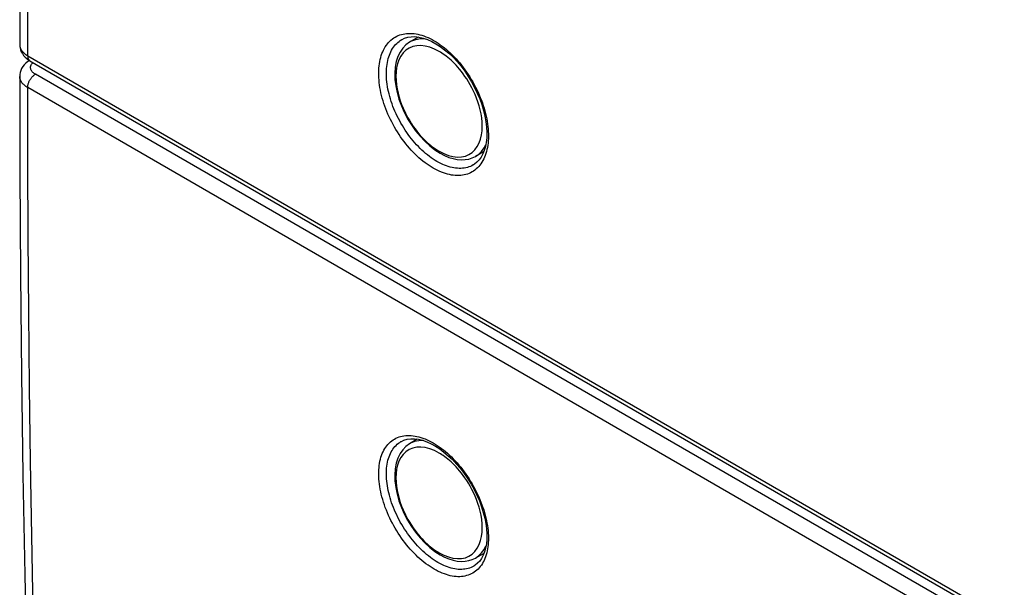
# Model space of a CAD drawing. Units: millimetres. Extents: x -18.3 to 17.7, y -27.8 to 28.
# Drawn here: x -18.3 to -0.3, y -2.1 to 8.3 of the extents above; entities that cross this region are included whole.
import ezdxf

# ---------------------------------------------------------------- set-up
doc = ezdxf.new("R2010")
doc.units = ezdxf.units.MM
doc.header["$LTSCALE"] = 16.335
for name, color, linetype in [('ASSI', 7, 'CONTINUOUS'), ('DRAFT', 7, 'CONTINUOUS'), ('RACCORDO', 7, 'CONTINUOUS')]:
    doc.layers.add(name, color=color, linetype=linetype)

msp = doc.modelspace()

# ---------------------------------------------------------------- linework, layer by layer
at = {"layer": 'ASSI', "color": 7, "linetype": 'CONTINUOUS'}
for p, q in [((-11.318, 7.935), (-11.317, 7.936)), ((-18.173, 7.53), (-18.208, 7.502)), ((-18.141, 7.551), (-18.173, 7.53)), ((-18.134, 7.545), (12.614, -10.209)), ((-9.767, 6.205), (-9.769, 6.134)), ((-9.767, 6.237), (-9.767, 6.205)), ((-10.01, 5.642), (-10.01, 5.641)), ((-11.331, 0.58), (-11.33, 0.581)), ((-9.767, -1.145), (-9.768, -1.215)), ((-9.767, -1.113), (-9.767, -1.144)), ((-9.997, -1.699), (-9.998, -1.7))]:
    msp.add_line(p, q, dxfattribs=at)
at = {"layer": 'ASSI', "color": 253, "linetype": 'CONTINUOUS'}
for p, q in [((-18.175, 7.636), (12.572, -10.117)), ((-18.119, 7.448), (-18.116, 7.456)), ((12.713, -10.455), (-18.035, 7.298)), ((12.572, -10.7), (-18.175, 7.053)), ((-9.738, 6.208), (-9.737, 6.164)), ((-9.737, 6.164), (-9.738, 6.122)), ((-10.712, 0.528), (-10.674, 0.504)), ((-9.738, -1.142), (-9.737, -1.185)), ((-9.737, -1.185), (-9.738, -1.227))]:
    msp.add_line(p, q, dxfattribs=at)
at = {"layer": 'ASSI', "color": 7, "linetype": 'CONTINUOUS'}
for points in [[(-18.028, 24.513), (-18.087, 22.692), (-18.141, 20.813), (-18.188, 18.938), (-18.228, 17.067), (-18.261, 15.2), (-18.287, 13.337), (-18.306, 11.478), (-18.317, 9.623), (-18.321, 7.84)], [(-11.318, 7.935), (-11.276, 7.956), (-11.216, 7.975), (-11.152, 7.985), (-11.083, 7.986), (-11.01, 7.978), (-10.934, 7.96), (-10.856, 7.934), (-10.777, 7.899), (-10.698, 7.856), (-10.619, 7.805), (-10.54, 7.747), (-10.462, 7.681), (-10.386, 7.608), (-10.311, 7.529), (-10.239, 7.443), (-10.171, 7.352), (-10.106, 7.257), (-10.046, 7.158), (-9.991, 7.056), (-9.941, 6.952), (-9.897, 6.847), (-9.859, 6.741), (-9.827, 6.636), (-9.802, 6.532), (-9.784, 6.43), (-9.772, 6.332), (-9.767, 6.237)], [(-18.321, 7.84), (-18.32, 7.814), (-18.315, 7.779), (-18.306, 7.743), (-18.292, 7.709), (-18.273, 7.675), (-18.25, 7.642), (-18.222, 7.611), (-18.19, 7.583), (-18.154, 7.557), (-18.134, 7.545)], [(-18.208, 7.502), (-18.238, 7.471), (-18.264, 7.437), (-18.286, 7.402), (-18.302, 7.366), (-18.313, 7.329), (-18.32, 7.292), (-18.321, 7.258)], [(-18.321, 7.258), (-18.317, 5.475), (-18.305, 3.634), (-18.287, 1.797), (-18.261, -0.035), (-18.228, -1.863), (-18.188, -3.686), (-18.141, -5.505), (-18.087, -7.32), (-18.028, -9.065)], [(-9.769, 6.134), (-9.778, 6.051), (-9.793, 5.974), (-9.814, 5.903), (-9.84, 5.839), (-9.871, 5.781), (-9.907, 5.731), (-9.947, 5.689), (-9.991, 5.654), (-10.01, 5.641)], [(-11.331, 0.58), (-11.284, 0.602), (-11.225, 0.62), (-11.161, 0.628), (-11.092, 0.628), (-11.02, 0.619), (-10.944, 0.6), (-10.866, 0.573), (-10.788, 0.537), (-10.709, 0.494), (-10.63, 0.442), (-10.552, 0.383), (-10.474, 0.317), (-10.397, 0.245), (-10.323, 0.165), (-10.25, 0.08), (-10.181, -0.01), (-10.116, -0.105), (-10.056, -0.203), (-10, -0.304), (-9.949, -0.407), (-9.904, -0.511), (-9.865, -0.616), (-9.832, -0.72), (-9.806, -0.823), (-9.787, -0.923), (-9.774, -1.02), (-9.767, -1.113)], [(-9.768, -1.215), (-9.776, -1.297), (-9.789, -1.373), (-9.809, -1.443), (-9.833, -1.506), (-9.863, -1.562), (-9.897, -1.611), (-9.935, -1.652), (-9.978, -1.687), (-9.998, -1.7)]]:
    msp.add_lwpolyline(points, dxfattribs=at)
at = {"layer": 'ASSI', "color": 253, "linetype": 'CONTINUOUS'}
for points in [[(-18.175, 7.636), (-18.172, 9.013), (-18.165, 10.392), (-18.155, 11.774), (-18.14, 13.158), (-18.122, 14.544), (-18.099, 15.932), (-18.073, 17.323), (-18.042, 18.715), (-18.008, 20.11), (-17.97, 21.508), (-17.927, 22.907), (-17.881, 24.309)], [(-11.747, 7.324), (-11.746, 7.367), (-11.743, 7.409), (-11.739, 7.45), (-11.734, 7.49), (-11.728, 7.529), (-11.72, 7.567), (-11.71, 7.604), (-11.7, 7.641), (-11.687, 7.675), (-11.674, 7.709), (-11.659, 7.741), (-11.643, 7.772), (-11.626, 7.801), (-11.607, 7.829), (-11.588, 7.855), (-11.567, 7.88), (-11.545, 7.903), (-11.522, 7.924), (-11.497, 7.944), (-11.472, 7.962), (-11.446, 7.978), (-11.418, 7.993), (-11.39, 8.006), (-11.361, 8.017), (-11.331, 8.027), (-11.3, 8.034)], [(-11.606, 7.323), (-11.605, 7.362), (-11.603, 7.401), (-11.6, 7.439), (-11.595, 7.477), (-11.589, 7.513), (-11.581, 7.549), (-11.572, 7.583), (-11.562, 7.617), (-11.551, 7.649), (-11.539, 7.68), (-11.525, 7.71), (-11.51, 7.739), (-11.494, 7.766), (-11.477, 7.792), (-11.458, 7.816), (-11.439, 7.839), (-11.418, 7.861), (-11.397, 7.881), (-11.374, 7.899), (-11.351, 7.916), (-11.326, 7.931), (-11.318, 7.935)], [(-11.3, 8.034), (-11.268, 8.04), (-11.236, 8.044), (-11.203, 8.046), (-11.169, 8.046), (-11.135, 8.045), (-11.1, 8.042), (-11.064, 8.036), (-11.028, 8.03), (-10.992, 8.021), (-10.956, 8.01), (-10.919, 7.998), (-10.882, 7.984), (-10.844, 7.968), (-10.807, 7.95), (-10.769, 7.931), (-10.732, 7.91)], [(-18.321, 7.84), (-18.321, 7.83), (-18.32, 7.817), (-18.317, 7.803), (-18.314, 7.79), (-18.309, 7.777), (-18.304, 7.764), (-18.297, 7.751), (-18.289, 7.738), (-18.28, 7.725), (-18.27, 7.713), (-18.26, 7.701), (-18.248, 7.689), (-18.235, 7.678), (-18.221, 7.667), (-18.207, 7.656), (-18.191, 7.646), (-18.175, 7.636)], [(-10.732, 7.91), (-10.694, 7.888), (-10.656, 7.864)], [(-10.656, 7.864), (-10.619, 7.838), (-10.582, 7.811), (-10.545, 7.782), (-10.508, 7.752), (-10.472, 7.72), (-10.436, 7.687), (-10.4, 7.653), (-10.365, 7.618), (-10.331, 7.581), (-10.297, 7.543), (-10.263, 7.504), (-10.231, 7.464), (-10.199, 7.423), (-10.167, 7.38), (-10.137, 7.337), (-10.107, 7.294), (-10.079, 7.249), (-10.051, 7.204), (-10.024, 7.158), (-9.998, 7.111), (-9.974, 7.064), (-9.95, 7.017), (-9.928, 6.969), (-9.906, 6.921), (-9.886, 6.873), (-9.867, 6.824), (-9.849, 6.775), (-9.832, 6.726), (-9.817, 6.678), (-9.803, 6.629), (-9.79, 6.58), (-9.779, 6.532), (-9.769, 6.484), (-9.76, 6.436), (-9.753, 6.389), (-9.747, 6.342), (-9.743, 6.297)], [(-18.175, 7.636), (-18.175, 7.626), (-18.174, 7.616), (-18.172, 7.606), (-18.17, 7.597), (-18.168, 7.588), (-18.164, 7.58), (-18.161, 7.573), (-18.156, 7.566), (-18.151, 7.559), (-18.146, 7.554), (-18.14, 7.549), (-18.134, 7.545)], [(-18.035, 7.298), (-18.045, 7.304), (-18.054, 7.31), (-18.063, 7.316), (-18.071, 7.323), (-18.078, 7.33), (-18.086, 7.337), (-18.092, 7.344), (-18.098, 7.352), (-18.103, 7.359), (-18.108, 7.367), (-18.112, 7.375), (-18.115, 7.383), (-18.118, 7.391), (-18.12, 7.399), (-18.122, 7.407), (-18.123, 7.415), (-18.123, 7.423), (-18.122, 7.432), (-18.121, 7.44), (-18.119, 7.448)], [(-18.116, 7.456), (-18.113, 7.464), (-18.11, 7.472), (-18.105, 7.48), (-18.1, 7.488), (-18.094, 7.495), (-18.088, 7.503)], [(-18.088, 7.503), (-18.081, 7.51), (-18.078, 7.513)], [(-18.175, 7.053), (-18.191, 7.063), (-18.207, 7.074), (-18.221, 7.084), (-18.235, 7.095), (-18.248, 7.107), (-18.26, 7.118), (-18.27, 7.131), (-18.28, 7.143), (-18.289, 7.156), (-18.297, 7.168), (-18.304, 7.182), (-18.309, 7.195), (-18.314, 7.208), (-18.317, 7.222), (-18.32, 7.235), (-18.321, 7.249), (-18.321, 7.258)], [(-18.175, 7.053), (-18.175, 7.064), (-18.174, 7.075), (-18.172, 7.087), (-18.17, 7.098), (-18.168, 7.11), (-18.164, 7.122), (-18.161, 7.134), (-18.156, 7.146), (-18.151, 7.157), (-18.146, 7.169), (-18.14, 7.181), (-18.134, 7.192), (-18.127, 7.203), (-18.12, 7.214), (-18.113, 7.225), (-18.105, 7.235), (-18.097, 7.245), (-18.089, 7.254), (-18.08, 7.263), (-18.071, 7.271), (-18.062, 7.279), (-18.053, 7.286), (-18.044, 7.292), (-18.035, 7.298)], [(-9.916, 5.609), (-9.938, 5.586), (-9.961, 5.565), (-9.985, 5.545), (-10.011, 5.527), (-10.037, 5.511), (-10.064, 5.496), (-10.092, 5.483), (-10.121, 5.472), (-10.151, 5.463), (-10.182, 5.455), (-10.214, 5.45), (-10.246, 5.446), (-10.279, 5.444), (-10.313, 5.443), (-10.347, 5.445), (-10.382, 5.448), (-10.417, 5.453), (-10.453, 5.46), (-10.489, 5.469), (-10.526, 5.48), (-10.563, 5.492), (-10.6, 5.506), (-10.637, 5.522), (-10.674, 5.54), (-10.712, 5.559), (-10.75, 5.58), (-10.787, 5.602), (-10.825, 5.626), (-10.862, 5.652), (-10.899, 5.679), (-10.936, 5.708), (-10.973, 5.738), (-11.01, 5.77), (-11.046, 5.803), (-11.081, 5.837), (-11.116, 5.872), (-11.151, 5.909), (-11.185, 5.947), (-11.219, 5.986), (-11.251, 6.026), (-11.283, 6.067), (-11.315, 6.109), (-11.345, 6.152), (-11.375, 6.196), (-11.404, 6.241), (-11.432, 6.286), (-11.459, 6.332), (-11.484, 6.378), (-11.509, 6.425), (-11.533, 6.472), (-11.556, 6.52), (-11.577, 6.568), (-11.597, 6.617), (-11.617, 6.665), (-11.634, 6.714), (-11.651, 6.763), (-11.667, 6.811), (-11.681, 6.86), (-11.693, 6.909), (-11.705, 6.957), (-11.715, 7.005), (-11.724, 7.053), (-11.731, 7.1), (-11.737, 7.146), (-11.741, 7.192), (-11.744, 7.237), (-11.746, 7.281), (-11.747, 7.324)], [(-10.01, 5.641), (-10.017, 5.637), (-10.043, 5.623), (-10.069, 5.611), (-10.096, 5.601), (-10.124, 5.592), (-10.152, 5.585), (-10.182, 5.58), (-10.212, 5.576), (-10.243, 5.574), (-10.274, 5.574), (-10.306, 5.576), (-10.338, 5.579), (-10.371, 5.584), (-10.404, 5.59), (-10.438, 5.598), (-10.472, 5.608), (-10.506, 5.62), (-10.541, 5.633), (-10.575, 5.647), (-10.61, 5.664), (-10.645, 5.682), (-10.68, 5.701), (-10.715, 5.722), (-10.75, 5.744), (-10.785, 5.768), (-10.819, 5.793), (-10.854, 5.82), (-10.888, 5.848), (-10.922, 5.878), (-10.955, 5.908), (-10.988, 5.94), (-11.021, 5.973), (-11.053, 6.007), (-11.085, 6.042), (-11.116, 6.079), (-11.147, 6.116), (-11.176, 6.154), (-11.205, 6.193), (-11.234, 6.233), (-11.261, 6.274), (-11.288, 6.315), (-11.314, 6.357), (-11.339, 6.4), (-11.363, 6.443), (-11.386, 6.487), (-11.408, 6.531), (-11.429, 6.575), (-11.449, 6.62), (-11.468, 6.665), (-11.486, 6.71), (-11.502, 6.755), (-11.518, 6.801), (-11.532, 6.846), (-11.545, 6.891), (-11.557, 6.937), (-11.568, 6.982), (-11.577, 7.026), (-11.585, 7.07), (-11.592, 7.114), (-11.597, 7.157), (-11.602, 7.2), (-11.604, 7.242), (-11.606, 7.283), (-11.606, 7.323)], [(-17.881, -9.268), (-17.927, -7.922), (-17.97, -6.573), (-18.008, -5.221), (-18.042, -3.867), (-18.073, -2.51), (-18.099, -1.152), (-18.122, 0.21), (-18.14, 1.574), (-18.155, 2.94), (-18.165, 4.309), (-18.172, 5.68), (-18.175, 7.053)], [(-9.743, 6.297), (-9.74, 6.252), (-9.738, 6.208)], [(-9.738, 6.122), (-9.741, 6.08), (-9.745, 6.039), (-9.75, 5.999), (-9.756, 5.96), (-9.764, 5.921), (-9.773, 5.884), (-9.784, 5.848), (-9.796, 5.813), (-9.809, 5.78), (-9.824, 5.748), (-9.84, 5.717), (-9.857, 5.688), (-9.876, 5.66), (-9.895, 5.634), (-9.916, 5.609)], [(-11.747, -0.025), (-11.746, 0.017), (-11.744, 0.058), (-11.741, 0.099), (-11.737, 0.139), (-11.731, 0.177), (-11.724, 0.215), (-11.715, 0.252), (-11.705, 0.288), (-11.694, 0.322), (-11.681, 0.356), (-11.667, 0.387), (-11.651, 0.418), (-11.634, 0.447), (-11.617, 0.474), (-11.597, 0.5), (-11.577, 0.524), (-11.556, 0.547), (-11.533, 0.568), (-11.509, 0.588), (-11.484, 0.606), (-11.459, 0.622), (-11.432, 0.636), (-11.404, 0.649), (-11.375, 0.66), (-11.345, 0.669), (-11.315, 0.676)], [(-11.606, -0.025), (-11.606, 0.014), (-11.604, 0.052), (-11.602, 0.09), (-11.597, 0.127), (-11.592, 0.163), (-11.585, 0.198), (-11.577, 0.233), (-11.568, 0.266), (-11.557, 0.298), (-11.545, 0.329), (-11.532, 0.358), (-11.518, 0.386), (-11.502, 0.413), (-11.486, 0.439), (-11.468, 0.463), (-11.449, 0.485), (-11.429, 0.506), (-11.408, 0.526), (-11.386, 0.544), (-11.363, 0.561), (-11.339, 0.576), (-11.331, 0.58)], [(-11.315, 0.676), (-11.284, 0.682), (-11.251, 0.686), (-11.219, 0.688), (-11.185, 0.688), (-11.151, 0.686), (-11.117, 0.683), (-11.081, 0.677), (-11.046, 0.67), (-11.01, 0.661), (-10.973, 0.651), (-10.936, 0.638), (-10.899, 0.624), (-10.862, 0.608), (-10.825, 0.591), (-10.787, 0.571), (-10.75, 0.551), (-10.712, 0.528)], [(-10.674, 0.504), (-10.637, 0.478), (-10.6, 0.451), (-10.563, 0.422), (-10.526, 0.392), (-10.489, 0.361), (-10.453, 0.328), (-10.417, 0.294), (-10.382, 0.258), (-10.347, 0.222), (-10.313, 0.184), (-10.279, 0.145), (-10.246, 0.105), (-10.214, 0.064), (-10.182, 0.022), (-10.151, -0.021), (-10.121, -0.064), (-10.092, -0.108), (-10.064, -0.154), (-10.037, -0.199), (-10.011, -0.245), (-9.985, -0.292), (-9.961, -0.339), (-9.938, -0.387), (-9.916, -0.435), (-9.895, -0.483), (-9.876, -0.531), (-9.857, -0.579), (-9.84, -0.628), (-9.824, -0.676), (-9.81, -0.725), (-9.796, -0.773), (-9.784, -0.821), (-9.773, -0.869), (-9.764, -0.916), (-9.756, -0.963), (-9.75, -1.009), (-9.745, -1.054)], [(-9.906, -1.734), (-9.927, -1.757), (-9.95, -1.778), (-9.974, -1.797), (-9.998, -1.815), (-10.024, -1.831), (-10.051, -1.846), (-10.079, -1.858), (-10.107, -1.869), (-10.137, -1.878), (-10.167, -1.885), (-10.199, -1.891), (-10.23, -1.895), (-10.263, -1.897), (-10.297, -1.897), (-10.33, -1.895), (-10.365, -1.891), (-10.4, -1.886), (-10.436, -1.879), (-10.472, -1.87), (-10.508, -1.859), (-10.545, -1.847), (-10.582, -1.833), (-10.619, -1.817), (-10.656, -1.799), (-10.694, -1.78), (-10.731, -1.759), (-10.769, -1.737), (-10.807, -1.713), (-10.844, -1.687), (-10.881, -1.66), (-10.919, -1.631), (-10.955, -1.601), (-10.992, -1.57), (-11.028, -1.537), (-11.064, -1.503), (-11.1, -1.467), (-11.134, -1.431), (-11.169, -1.393), (-11.203, -1.354), (-11.236, -1.314), (-11.268, -1.273), (-11.3, -1.232), (-11.331, -1.189), (-11.361, -1.145), (-11.39, -1.101), (-11.418, -1.056), (-11.446, -1.01), (-11.472, -0.964), (-11.497, -0.918), (-11.522, -0.871), (-11.545, -0.823), (-11.567, -0.775), (-11.588, -0.727), (-11.607, -0.679), (-11.626, -0.631), (-11.643, -0.582), (-11.659, -0.534), (-11.674, -0.486), (-11.687, -0.437), (-11.7, -0.389), (-11.71, -0.342), (-11.72, -0.295), (-11.728, -0.248), (-11.734, -0.202), (-11.739, -0.156), (-11.743, -0.112), (-11.746, -0.068), (-11.747, -0.025)], [(-9.998, -1.7), (-10.005, -1.704), (-10.03, -1.717), (-10.055, -1.729), (-10.082, -1.739), (-10.109, -1.747), (-10.138, -1.754), (-10.167, -1.759), (-10.196, -1.762), (-10.227, -1.764), (-10.258, -1.764), (-10.289, -1.763), (-10.321, -1.759), (-10.354, -1.754), (-10.387, -1.748), (-10.421, -1.74), (-10.454, -1.73), (-10.488, -1.718), (-10.523, -1.705), (-10.557, -1.69), (-10.592, -1.674), (-10.627, -1.656), (-10.662, -1.636), (-10.697, -1.616), (-10.732, -1.593), (-10.767, -1.569), (-10.801, -1.544), (-10.836, -1.517), (-10.87, -1.49), (-10.904, -1.46), (-10.938, -1.43), (-10.971, -1.398), (-11.004, -1.365), (-11.037, -1.331), (-11.069, -1.296), (-11.1, -1.26), (-11.131, -1.223), (-11.161, -1.185), (-11.19, -1.146), (-11.219, -1.106), (-11.247, -1.066), (-11.274, -1.025), (-11.301, -0.983), (-11.326, -0.941), (-11.351, -0.898), (-11.374, -0.854), (-11.397, -0.811), (-11.418, -0.767), (-11.439, -0.722), (-11.458, -0.678), (-11.477, -0.633), (-11.494, -0.588), (-11.51, -0.543), (-11.525, -0.498), (-11.539, -0.453), (-11.551, -0.408), (-11.562, -0.364), (-11.572, -0.319), (-11.581, -0.276), (-11.589, -0.232), (-11.595, -0.189), (-11.6, -0.147), (-11.603, -0.106), (-11.605, -0.065), (-11.606, -0.025)], [(-9.745, -1.054), (-9.741, -1.099), (-9.738, -1.142)], [(-9.738, -1.227), (-9.74, -1.269), (-9.743, -1.309), (-9.747, -1.349), (-9.753, -1.388), (-9.76, -1.426), (-9.769, -1.463), (-9.779, -1.498), (-9.79, -1.533), (-9.803, -1.566), (-9.817, -1.598), (-9.832, -1.628), (-9.849, -1.657), (-9.867, -1.684), (-9.886, -1.71), (-9.906, -1.734)]]:
    msp.add_lwpolyline(points, dxfattribs=at)
at = {"layer": 'DRAFT', "color": 7, "linetype": 'CONTINUOUS'}
for p, q in [((-11.023, 7.979), (-11.183, 7.882)), ((-9.825, 5.875), (-9.976, 5.792)), ((-11.04, 0.621), (-11.183, 0.534)), ((-9.819, -1.47), (-9.976, -1.556))]:
    msp.add_line(p, q, dxfattribs=at)
at = {"layer": 'RACCORDO', "color": 253, "linetype": 'CONTINUOUS'}
for p, q in [((-10.641, 7.715), (-10.727, 7.759)), ((-10.641, 5.889), (-10.555, 5.845)), ((-10.641, 0.366), (-10.727, 0.411)), ((-10.641, -1.459), (-10.555, -1.504))]:
    msp.add_line(p, q, dxfattribs=at)
at = {"layer": 'RACCORDO', "color": 7, "linetype": 'CONTINUOUS'}
for p, q in [((-10.718, 5.914), (-10.621, 5.852)), ((-10.621, 5.852), (-10.541, 5.81)), ((-10.718, -1.434), (-10.621, -1.496)), ((-10.621, -1.496), (-10.541, -1.538))]:
    msp.add_line(p, q, dxfattribs=at)
at = {"layer": 'RACCORDO', "color": 253, "linetype": 'CONTINUOUS'}
for points in [[(-10.857, 7.934), (-10.933, 7.943), (-11.015, 7.94), (-11.092, 7.923), (-11.163, 7.894), (-11.183, 7.882)], [(-10.727, 7.759), (-10.812, 7.792), (-10.895, 7.813), (-10.975, 7.822), (-11.051, 7.819), (-11.122, 7.804), (-11.188, 7.777), (-11.248, 7.738), (-11.299, 7.688), (-11.342, 7.63), (-11.376, 7.563), (-11.401, 7.491), (-11.419, 7.417), (-11.429, 7.34), (-11.432, 7.262), (-11.429, 7.184), (-11.422, 7.106), (-11.409, 7.029), (-11.393, 6.954), (-11.374, 6.881), (-11.351, 6.811), (-11.327, 6.742), (-11.3, 6.677), (-11.271, 6.614), (-11.242, 6.554), (-11.211, 6.498), (-11.179, 6.444), (-11.147, 6.392), (-11.115, 6.344), (-11.082, 6.299), (-11.049, 6.256), (-11.017, 6.216), (-10.985, 6.178), (-10.953, 6.143), (-10.921, 6.11), (-10.89, 6.079), (-10.86, 6.051), (-10.83, 6.024), (-10.801, 6), (-10.772, 5.977), (-10.745, 5.957), (-10.718, 5.937)], [(-10.035, 5.866), (-9.984, 5.915), (-9.941, 5.974), (-9.907, 6.04), (-9.881, 6.112), (-9.864, 6.187), (-9.854, 6.264), (-9.851, 6.342), (-9.853, 6.42), (-9.861, 6.498), (-9.873, 6.574), (-9.889, 6.649), (-9.909, 6.722), (-9.931, 6.793), (-9.956, 6.861), (-9.983, 6.927), (-10.011, 6.989), (-10.041, 7.049), (-10.072, 7.106), (-10.103, 7.16), (-10.135, 7.211), (-10.168, 7.259), (-10.2, 7.305), (-10.233, 7.348), (-10.266, 7.388), (-10.298, 7.426), (-10.33, 7.461), (-10.361, 7.494), (-10.392, 7.524), (-10.423, 7.553), (-10.453, 7.579), (-10.482, 7.604), (-10.51, 7.626), (-10.538, 7.647), (-10.565, 7.666), (-10.591, 7.684), (-10.617, 7.7), (-10.641, 7.715)], [(-9.976, 5.792), (-9.918, 5.831), (-9.863, 5.885), (-9.816, 5.948), (-9.787, 6.004)], [(-10.718, 5.937), (-10.691, 5.92), (-10.666, 5.904), (-10.641, 5.889)], [(-10.555, 5.845), (-10.47, 5.812), (-10.387, 5.791), (-10.307, 5.782), (-10.231, 5.785), (-10.16, 5.8), (-10.094, 5.827), (-10.035, 5.866)], [(-10.926, 0.594), (-10.933, 0.595), (-11.015, 0.591), (-11.092, 0.575), (-11.163, 0.546), (-11.183, 0.534)], [(-10.727, 0.411), (-10.812, 0.444), (-10.895, 0.465), (-10.975, 0.474), (-11.051, 0.471), (-11.122, 0.456), (-11.188, 0.428), (-11.248, 0.389), (-11.299, 0.34), (-11.342, 0.282), (-11.376, 0.215), (-11.401, 0.143), (-11.419, 0.068), (-11.429, -0.008), (-11.432, -0.086), (-11.429, -0.165), (-11.422, -0.242), (-11.409, -0.319), (-11.393, -0.394), (-11.374, -0.467), (-11.351, -0.538), (-11.327, -0.606), (-11.3, -0.671), (-11.271, -0.734), (-11.242, -0.794), (-11.211, -0.851), (-11.179, -0.905), (-11.147, -0.956), (-11.115, -1.004), (-11.082, -1.05), (-11.049, -1.093), (-11.017, -1.133), (-10.985, -1.17), (-10.953, -1.206), (-10.921, -1.238), (-10.89, -1.269), (-10.86, -1.298), (-10.83, -1.324), (-10.801, -1.348), (-10.772, -1.371), (-10.745, -1.392), (-10.718, -1.411)], [(-10.035, -1.482), (-9.984, -1.433), (-9.941, -1.374), (-9.907, -1.308), (-9.881, -1.236), (-9.864, -1.161), (-9.854, -1.085), (-9.851, -1.006), (-9.853, -0.928), (-9.861, -0.851), (-9.873, -0.774), (-9.889, -0.699), (-9.909, -0.626), (-9.931, -0.555), (-9.956, -0.487), (-9.983, -0.422), (-10.011, -0.359), (-10.041, -0.299), (-10.072, -0.242), (-10.103, -0.188), (-10.135, -0.137), (-10.168, -0.089), (-10.2, -0.043), (-10.233, 0), (-10.266, 0.04), (-10.298, 0.078), (-10.33, 0.113), (-10.361, 0.146), (-10.392, 0.176), (-10.423, 0.205), (-10.453, 0.231), (-10.482, 0.255), (-10.51, 0.278), (-10.538, 0.299), (-10.565, 0.318), (-10.591, 0.336), (-10.617, 0.352), (-10.641, 0.366)], [(-10.718, -1.411), (-10.691, -1.428), (-10.666, -1.445), (-10.641, -1.459)], [(-9.976, -1.556), (-9.918, -1.517), (-9.863, -1.463), (-9.816, -1.4), (-9.783, -1.335)], [(-10.555, -1.504), (-10.47, -1.536), (-10.387, -1.558), (-10.307, -1.567), (-10.231, -1.564), (-10.16, -1.549), (-10.094, -1.521), (-10.035, -1.482)]]:
    msp.add_lwpolyline(points, dxfattribs=at)
at = {"layer": 'RACCORDO', "color": 7, "linetype": 'CONTINUOUS'}
for points in [[(-11.183, 7.882), (-11.248, 7.835), (-11.306, 7.775), (-11.356, 7.704), (-11.396, 7.622), (-11.426, 7.529), (-11.445, 7.427), (-11.453, 7.318), (-11.45, 7.204), (-11.436, 7.085), (-11.411, 6.964), (-11.376, 6.842), (-11.332, 6.72), (-11.279, 6.601), (-11.217, 6.484), (-11.148, 6.371), (-11.072, 6.264), (-10.99, 6.163), (-10.903, 6.071), (-10.812, 5.988), (-10.718, 5.914)], [(-10.541, 5.81), (-10.463, 5.777), (-10.385, 5.753), (-10.309, 5.738), (-10.235, 5.732), (-10.164, 5.735), (-10.097, 5.746), (-10.035, 5.765), (-9.976, 5.792)], [(-11.183, 0.534), (-11.248, 0.487), (-11.306, 0.427), (-11.356, 0.356), (-11.396, 0.273), (-11.426, 0.18), (-11.445, 0.079), (-11.453, -0.03), (-11.45, -0.145), (-11.436, -0.263), (-11.411, -0.384), (-11.376, -0.506), (-11.332, -0.628), (-11.279, -0.748), (-11.217, -0.865), (-11.148, -0.977), (-11.072, -1.084), (-10.99, -1.185), (-10.903, -1.277), (-10.812, -1.361), (-10.718, -1.434)], [(-10.541, -1.538), (-10.463, -1.571), (-10.385, -1.595), (-10.309, -1.61), (-10.235, -1.616), (-10.164, -1.613), (-10.097, -1.602), (-10.035, -1.583), (-9.976, -1.556)]]:
    msp.add_lwpolyline(points, dxfattribs=at)

doc.saveas('drawing.dxf')
